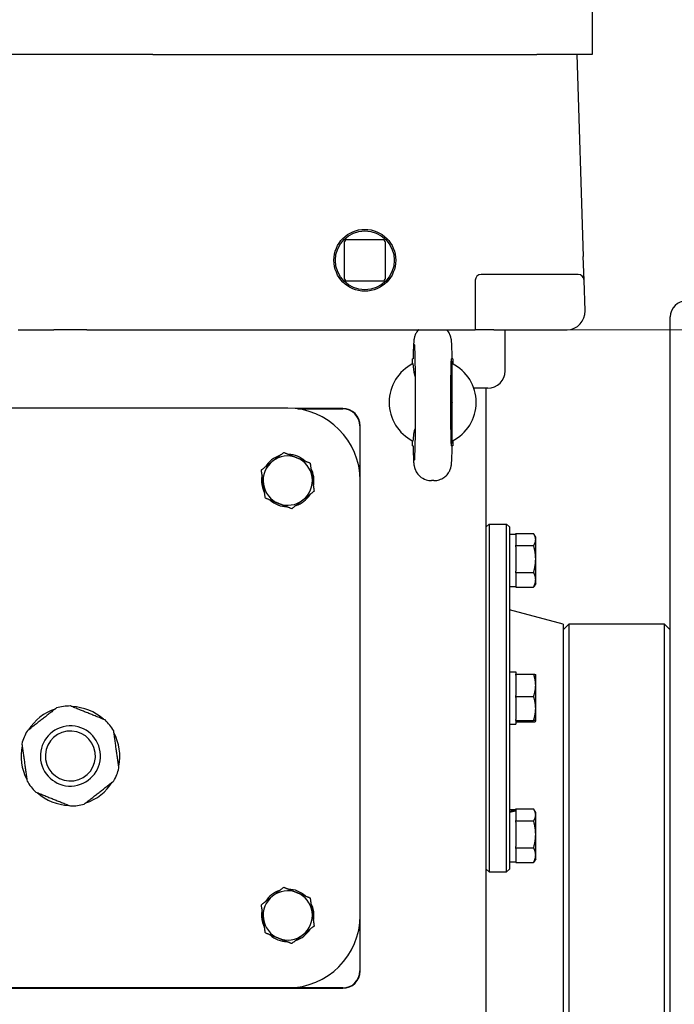
# Model space of a CAD drawing. Units: millimetres. Extents: x 544 to 7315, y 68 to 9534.
# Drawn here: x 2474 to 2700, y 2477 to 2816 of the extents above; entities that cross this region are included whole.
import ezdxf

# ---------------------------------------------------------------- set-up
doc = ezdxf.new("R2010")
doc.units = ezdxf.units.MM
doc.header["$LTSCALE"] = 35
doc.layers.add('Dimensions(Hillmar_metric)', color=7, linetype='Continuous', lineweight=13)
doc.layers.add('Visible Edges(Hillmar_metric)', color=7, linetype='Continuous', lineweight=25)
doc.styles.add('Hillmar_metric_Dimensions', font='arial.ttf')
doc.dimstyles.new('DEFAULT-ISO-Method 1b-Hillmar_metric', dxfattribs={"dimscale": 35, "dimtxt": 2, "dimasz": 2.5, "dimexe": 1, "dimexo": 1, "dimgap": 0.25, "dimtad": 1, "dimtih": 1, "dimtoh": 1, "dimrnd": 1e-08, "dimdsep": 46, "dimtxsty": 'Hillmar_metric_Dimensions', "dimcen": 0.09, "dimdle": 8, "dimclrd": 7, "dimclre": 7, "dimclrt": 7, "dimazin": 2, "dimtfac": 0.75, "dimtmove": 0, "dimatfit": 3, "dimfxl": 1, "dimtolj": 1, "dimlwd": 9, "dimlwe": 9, "dimarcsym": 0})

# ---------------------------------------------------------------- blocks, each defined once
blk = doc.blocks.new('*D37')
at = {"layer": 'Defpoints', "color": 0, "linetype": 'Continuous', "transparency": 16777216}
for p in [(2571.25, 3414.97), (2624.55, 2709.42), (3811.56, 2709.42)]:
    blk.add_point(p, dxfattribs=at)
at = {"layer": 'Dimensions(Hillmar_metric)', "color": 7, "linetype": 'Continuous', "lineweight": 9, "transparency": 16777216}
for p, q in [((2606.25, 3414.97), (3846.56, 3414.97)), ((3811.56, 3327.47), (3811.56, 3106.69)), ((3811.56, 2796.92), (3811.56, 3017.71)), ((2659.55, 2709.42), (3846.56, 2709.42))]:
    blk.add_line(p, q, dxfattribs=at)
at = {"layer": 'Dimensions(Hillmar_metric)', "color": 7, "linetype": 'Continuous', "transparency": 16777216}
for points in [[(3796.97, 3327.47), (3826.14, 3327.47), (3811.56, 3414.97)], [(3796.97, 2796.92), (3826.14, 2796.92), (3811.56, 2709.42)]]:
    blk.add_solid(points, dxfattribs=at)
at = {"layer": 'Dimensions(Hillmar_metric)', "color": 7, "linetype": 'Continuous', "lineweight": 13, "transparency": 16777216, "insert": (3811.56, 3062.2), "char_height": 70, "attachment_point": 5, "style": 'Hillmar_metric_Dimensions'}
blk.add_mtext('\\A1;706', dxfattribs=at)
blk = doc.blocks.new('*D38')
at = {"layer": 'Defpoints', "color": 0, "linetype": 'Continuous', "transparency": 16777216}
for p in [(2624.55, 2709.42), (3378.75, 1932.42), (3811.56, 1932.42)]:
    blk.add_point(p, dxfattribs=at)
at = {"layer": 'Dimensions(Hillmar_metric)', "color": 7, "linetype": 'Continuous', "lineweight": 9, "transparency": 16777216}
for p, q in [((2659.55, 2709.42), (3846.56, 2709.42)), ((3811.56, 2621.92), (3811.56, 2364.67)), ((3811.56, 2019.92), (3811.56, 2277.17)), ((3413.75, 1932.42), (3846.56, 1932.42))]:
    blk.add_line(p, q, dxfattribs=at)
at = {"layer": 'Dimensions(Hillmar_metric)', "color": 7, "linetype": 'Continuous', "transparency": 16777216}
for points in [[(3796.97, 2621.92), (3826.14, 2621.92), (3811.56, 2709.42)], [(3796.97, 2019.92), (3826.14, 2019.92), (3811.56, 1932.42)]]:
    blk.add_solid(points, dxfattribs=at)
at = {"layer": 'Dimensions(Hillmar_metric)', "color": 7, "linetype": 'Continuous', "lineweight": 13, "transparency": 16777216, "insert": (3811.56, 2320.92), "char_height": 70, "attachment_point": 5, "style": 'Hillmar_metric_Dimensions'}
blk.add_mtext('\\A1;777', dxfattribs=at)
blk = doc.blocks.new('*D39')
at = {"layer": 'Defpoints', "color": 0, "linetype": 'Continuous', "transparency": 16777216}
for p in [(3605.6, 2511.42), (2373.75, 1844.92), (3605.6, 1564.92)]:
    blk.add_point(p, dxfattribs=at)
at = {"layer": 'Dimensions(Hillmar_metric)', "color": 7, "linetype": 'Continuous', "lineweight": 9, "transparency": 16777216}
for p, q in [((3605.6, 2476.42), (3605.6, 1529.92)), ((2373.75, 1809.92), (2373.75, 1529.92)), ((2461.25, 1564.92), (3518.1, 1564.92))]:
    blk.add_line(p, q, dxfattribs=at)
at = {"layer": 'Dimensions(Hillmar_metric)', "color": 7, "linetype": 'Continuous', "transparency": 16777216}
for points in [[(2461.25, 1579.5), (2461.25, 1550.34), (2373.75, 1564.92)], [(3518.1, 1579.5), (3518.1, 1550.34), (3605.6, 1564.92)]]:
    blk.add_solid(points, dxfattribs=at)
at = {"layer": 'Dimensions(Hillmar_metric)', "color": 7, "linetype": 'Continuous', "lineweight": 13, "transparency": 16777216, "insert": (2989.67, 1609.43), "char_height": 70, "attachment_point": 5, "style": 'Hillmar_metric_Dimensions'}
blk.add_mtext('\\A1;1235', dxfattribs=at)

msp = doc.modelspace()

# ---------------------------------------------------------------- linework, layer by layer
at = {"layer": 'Visible Edges(Hillmar_metric)'}
for p, q in [((2671.2473, 2828.4196), (2671.2473, 2804.4196)), ((2519.6654, 2804.4196), (2462.8291, 2804.4196)), ((2519.6654, 2804.4196), (2652.1677, 2804.4196)), ((2671.2473, 2804.4196), (2652.1677, 2804.4196)), ((2665.9473, 2804.4196), (2668.222, 2734.7109)), ((2585.7353, 2739.5316), (2585.7353, 2727.3076)), ((2598.9593, 2740.5316), (2586.7353, 2740.5316)), ((2599.9593, 2727.3076), (2599.9593, 2739.5316)), ((2668.4872, 2726.5848), (2668.222, 2734.7109)), ((2666.4882, 2728.5196), (2632.9473, 2728.5196)), ((2586.7353, 2726.3076), (2598.9593, 2726.3076)), ((2630.9473, 2726.5196), (2630.9473, 2709.4196)), ((2668.8316, 2716.0283), (2668.4872, 2726.5848)), ((2698.2473, 2267.4196), (2698.2473, 2713.8621)), ((2473.2805, 2709.4196), (2485.5207, 2709.4196)), ((2496.9738, 2709.4196), (2485.5207, 2709.4196)), ((2496.9738, 2709.4196), (2509.214, 2709.4196)), ((2509.214, 2709.4196), (2624.5473, 2709.4196)), ((2624.5473, 2709.4196), (2630.9473, 2709.4196)), ((2637.3473, 2709.4196), (2630.9473, 2709.4196)), ((2637.3473, 2709.4196), (2662.435, 2709.4196)), ((2641.2473, 2695.2776), (2641.2473, 2708.2776)), ((2609.4902, 2699.4196), (2609.2473, 2699.4196)), ((2609.2473, 2697.6861), (2609.2473, 2699.4196)), ((2623.2473, 2699.4196), (2623.0044, 2699.4196)), ((2623.2473, 2699.4196), (2623.2473, 2697.6861)), ((2635.2473, 2689.2776), (2630.4388, 2689.2776)), ((2634.7473, 2297.4196), (2634.7473, 2689.2776)), ((2623.0136, 2684.4227), (2623.0136, 2684.4165)), ((2566.2473, 2682.4196), (2416.2473, 2682.4196)), ((2585.2473, 2682.2776), (2568.9082, 2682.2776)), ((2569.7696, 2682.1702), (2585.2473, 2682.1702)), ((2591.1399, 2676.2776), (2591.1399, 2659.7341)), ((2591.2473, 2657.4196), (2591.2473, 2676.2776)), ((2609.2473, 2669.4196), (2609.2473, 2671.1531)), ((2623.2473, 2671.1531), (2623.2473, 2669.4196)), ((2609.2473, 2669.4196), (2609.4902, 2669.4196)), ((2623.2473, 2669.4196), (2623.0044, 2669.4196)), ((2557.2081, 2657.8628), (2557.5912, 2657.9172)), ((2557.715, 2657.0459), (2557.2083, 2656.9739)), ((2591.2473, 2507.4196), (2591.2473, 2657.4196)), ((2616.6935, 2657.4196), (2615.8011, 2657.4196)), ((2634.7473, 2641.4196), (2635.7473, 2642.4196)), ((2635.7473, 2642.4196), (2635.7473, 2522.4196)), ((2635.7473, 2642.4196), (2641.7473, 2642.4196)), ((2641.7473, 2522.4196), (2641.7473, 2642.4196)), ((2642.7473, 2641.4196), (2641.7473, 2642.4196)), ((2642.7473, 2641.4196), (2642.7473, 2523.4196)), ((2642.7473, 2638.9696), (2644.9473, 2638.9696)), ((2644.9473, 2639.1415), (2651.0827, 2639.1415)), ((2644.9473, 2638.9696), (2644.9473, 2639.1415)), ((2644.9473, 2638.9696), (2644.9473, 2635.1699)), ((2651.7973, 2637.9196), (2651.2476, 2638.8717)), ((2651.7973, 2637.0688), (2651.7973, 2637.9196)), ((2651.7973, 2630.385), (2651.7973, 2637.0688)), ((2644.9473, 2634.996), (2644.9473, 2635.1699)), ((2644.9473, 2634.609), (2644.9473, 2634.996)), ((2644.9473, 2634.996), (2651.0827, 2634.996)), ((2644.9473, 2634.609), (2644.9473, 2626.161)), ((2651.7973, 2623.2358), (2651.7973, 2630.385)), ((2644.9473, 2625.774), (2644.9473, 2626.161)), ((2644.9473, 2625.561), (2644.9473, 2625.774)), ((2644.9473, 2625.774), (2651.0827, 2625.774)), ((2644.9473, 2625.561), (2644.9473, 2620.9107)), ((2651.7973, 2621.9196), (2651.7973, 2623.2358)), ((2642.7473, 2620.8696), (2644.9473, 2620.8696)), ((2644.9473, 2620.6976), (2644.9473, 2620.9107)), ((2644.9473, 2620.6976), (2651.0827, 2620.6976)), ((2651.7973, 2621.9196), (2651.2476, 2620.9675)), ((2661.2473, 2607.9196), (2642.7473, 2612.8766)), ((2661.2473, 2605.9196), (2663.2473, 2607.9196)), ((2661.2473, 2607.9196), (2661.2473, 2342.9196)), ((2663.2473, 2607.9196), (2663.2473, 2342.9196)), ((2696.2473, 2607.9196), (2663.2473, 2607.9196)), ((2696.2473, 2342.9196), (2696.2473, 2607.9196)), ((2698.2473, 2605.9196), (2696.2473, 2607.9196)), ((2642.7473, 2591.4696), (2644.9473, 2591.4696)), ((2644.9473, 2591.4696), (2644.9473, 2590.6747)), ((2644.9473, 2590.6747), (2651.0827, 2590.6747)), ((2644.9473, 2590.3509), (2644.9473, 2590.6747)), ((2644.9473, 2590.3509), (2644.9473, 2583.2809)), ((2651.7973, 2590.4196), (2651.7894, 2590.4331)), ((2651.7973, 2586.8159), (2651.7973, 2590.4196)), ((2651.7973, 2578.8294), (2651.7973, 2586.8159)), ((2644.9473, 2582.957), (2644.9473, 2583.2809)), ((2644.9473, 2582.957), (2651.0827, 2582.957)), ((2644.9473, 2582.6106), (2644.9473, 2582.957)), ((2644.9473, 2582.6106), (2644.9473, 2575.0483)), ((2651.7973, 2574.4331), (2651.7973, 2578.8294)), ((2644.9473, 2574.7018), (2644.9473, 2575.0483)), ((2644.9473, 2574.6793), (2644.9473, 2574.7018)), ((2644.9473, 2574.7018), (2651.0827, 2574.7018)), ((2644.9473, 2574.6793), (2644.9473, 2573.3696)), ((2642.7473, 2573.3696), (2644.9473, 2573.3696)), ((2644.9473, 2574.1644), (2651.0827, 2574.1644)), ((2651.7973, 2574.4196), (2651.7894, 2574.406)), ((2651.7973, 2574.4196), (2651.7973, 2574.4331)), ((2644.9473, 2544.1415), (2651.0827, 2544.1415)), ((2644.9473, 2543.9696), (2644.9473, 2544.1415)), ((2642.7473, 2543.9696), (2644.9473, 2543.9696)), ((2644.9473, 2543.9696), (2644.9473, 2543.6859)), ((2644.9473, 2543.6859), (2644.9473, 2543.4231)), ((2644.9473, 2543.4231), (2644.9473, 2540.1699)), ((2651.7973, 2542.9196), (2651.2476, 2543.8717)), ((2651.7973, 2542.0688), (2651.7973, 2542.9196)), ((2651.7973, 2535.385), (2651.7973, 2542.0688)), ((2644.9473, 2539.996), (2644.9473, 2540.1699)), ((2644.9473, 2539.996), (2651.0827, 2539.996)), ((2644.9473, 2539.609), (2644.9473, 2539.996)), ((2644.9473, 2539.609), (2644.9473, 2531.161)), ((2651.7973, 2528.2358), (2651.7973, 2535.385)), ((2644.9473, 2530.774), (2644.9473, 2531.161)), ((2644.9473, 2530.774), (2651.0827, 2530.774)), ((2644.9473, 2530.561), (2644.9473, 2530.774)), ((2644.9473, 2530.561), (2644.9473, 2525.9107)), ((2651.7973, 2526.9196), (2651.7973, 2528.2358)), ((2642.7473, 2525.8696), (2644.9473, 2525.8696)), ((2644.9473, 2525.6976), (2644.9473, 2525.9107)), ((2644.9473, 2525.6976), (2651.0827, 2525.6976)), ((2651.7973, 2526.9196), (2651.2476, 2525.9675)), ((2634.7473, 2523.4196), (2635.7473, 2522.4196)), ((2635.7473, 2522.4196), (2641.7473, 2522.4196)), ((2642.7473, 2523.4196), (2641.7473, 2522.4196)), ((2557.2081, 2507.8628), (2557.5912, 2507.9172)), ((2557.715, 2507.0459), (2557.2083, 2506.9739)), ((2591.2473, 2488.2776), (2591.2473, 2507.4196)), ((2591.1399, 2505.1051), (2591.1399, 2488.2776)), ((2585.2473, 2482.3849), (2397.2473, 2482.3849)), ((2397.2473, 2482.2776), (2585.2473, 2482.2776)), ((2416.2473, 2482.4196), (2566.2473, 2482.4196))]:
    msp.add_line(p, q, dxfattribs=at)
for radius in [10.668, 10.168]:
    msp.add_circle((2592.8473, 2733.4196), radius, dxfattribs=at)
for centre, radius, start, end in [((2586.7353, 2739.5316), 1, 90, 180), ((2598.9593, 2739.5316), 1, 0, 90), ((2632.9473, 2726.5196), 2, 90, 180), ((2666.4882, 2726.5196), 2, 1.868989, 90), ((2586.7353, 2727.3076), 1, 180, 270), ((2598.9593, 2727.3076), 1, 270, 0), ((2703.8048, 2713.8621), 5.5575, 90, 180), ((2662.435, 2715.8196), 6.4, 271.868989, 1.868989), ((2635.2473, 2708.2776), 6, 0, 10.972364), ((2662.435, 2715.8196), 6.4, 270, 271.868989), ((2616.2473, 2684.4196), 15, 116.9035, 243.0965), ((2616.2473, 2684.4196), 15, 296.90429, 63.09571), ((2635.2473, 2695.2776), 6, 270, 0), ((2566.2473, 2657.4196), 25, 0, 90), ((2585.2473, 2676.2776), 6, 0, 90), ((2585.2473, 2676.2776), 5.8926, 0, 90), ((2566.2473, 2657.4196), 9.05, 48.00778, 88.163653), ((2566.2473, 2657.4196), 8.5, 128.085717, 188.085717), ((2566.2473, 2657.4196), 9.05, 108.00778, 148.163653), ((2566.2473, 2657.4196), 8.5, 68.085717, 128.085717), ((2566.2473, 2657.4196), 8.5, 8.085717, 68.085717), ((2566.2473, 2657.4196), 9.05, 348.00778, 28.163653), ((2566.2473, 2657.4196), 9.05, 177.193087, 182.822487), ((2566.2473, 2657.4196), 9.05, 168.00778, 177.193087), ((2566.2473, 2657.4196), 9.05, 182.822487, 208.163653), ((2566.2473, 2657.4196), 8.5, 188.085717, 248.085717), ((2566.2473, 2657.4196), 8.5, 308.085717, 8.085717), ((2566.2473, 2657.4196), 9.05, 228.00778, 268.163653), ((2566.2473, 2657.4196), 8.5, 248.085717, 308.085717), ((2566.2473, 2657.4196), 9.05, 288.00778, 328.163653), ((2491.2473, 2562.4196), 17.032, 108.03812, 148.133314), ((2491.2473, 2562.4196), 17.25, 98.085717, 106.139675), ((2491.2473, 2562.4196), 17.25, 90.031758, 98.085717), ((2491.2473, 2562.4196), 17.032, 48.03812, 88.133314), ((2491.2473, 2562.4196), 17.25, 30.031758, 46.139675), ((2491.2473, 2562.4196), 10.372, 98.085717, 188.085717), ((2491.2473, 2562.4196), 10.372, 8.085717, 98.085717), ((2491.2473, 2562.4196), 17.25, 150.031758, 166.139675), ((2491.2473, 2562.4196), 8.628, 98.085717, 188.085717), ((2491.2473, 2562.4196), 8.628, 8.085717, 98.085717), ((2491.2473, 2562.4196), 17.032, 348.03812, 28.133314), ((2491.2473, 2562.4196), 17.032, 168.03812, 208.133314), ((2491.2473, 2562.4196), 8.628, 188.085717, 278.085717), ((2491.2473, 2562.4196), 8.628, 278.085717, 8.085717), ((2491.2473, 2562.4196), 10.372, 278.085717, 8.085717), ((2491.2473, 2562.4196), 10.372, 188.085717, 278.085717), ((2491.2473, 2562.4196), 17.25, 330.031758, 346.139675), ((2491.2473, 2562.4196), 17.25, 210.031758, 226.139675), ((2491.2473, 2562.4196), 17.032, 288.03812, 328.133314), ((2491.2473, 2562.4196), 17.032, 228.03812, 268.133314), ((2491.2473, 2562.4196), 17.25, 270.031758, 278.085717), ((2491.2473, 2562.4196), 17.25, 278.085717, 286.139675), ((2566.2473, 2507.4196), 8.5, 128.085717, 188.085717), ((2566.2473, 2507.4196), 9.05, 108.00778, 148.163653), ((2566.2473, 2507.4196), 8.5, 68.085717, 128.085717), ((2566.2473, 2507.4196), 9.05, 48.00778, 88.163653), ((2566.2473, 2507.4196), 8.5, 8.085717, 68.085717), ((2566.2473, 2507.4196), 9.05, 348.00778, 28.163653), ((2566.2473, 2507.4196), 9.05, 177.193087, 182.822487), ((2566.2473, 2507.4196), 9.05, 168.00778, 177.193087), ((2566.2473, 2507.4196), 9.05, 182.822487, 208.163653), ((2566.2473, 2507.4196), 25, 270, 0), ((2566.2473, 2507.4196), 8.5, 308.085717, 8.085717), ((2566.2473, 2507.4196), 8.5, 188.085717, 248.085717), ((2566.2473, 2507.4196), 9.05, 228.00778, 268.163653), ((2566.2473, 2507.4196), 8.5, 248.085717, 308.085717), ((2566.2473, 2507.4196), 9.05, 288.00778, 328.163653), ((2585.2473, 2488.2776), 5.8926, 270, 0), ((2585.2473, 2488.2776), 6, 270, 0)]:
    msp.add_arc(centre, radius, start, end, dxfattribs=at)
for centre, major_axis, ratio, start_param, end_param in [((2622.6948, 2684.4196), (0, -15), 0.02124778, 1.57100291, 7.85377505), ((2641.9852, 2534.9196), (-15.4803, -5.1022), 0.48284759, 4.36445532, 4.50592961), ((2643.5094, 2534.9196), (-15.4803, -5.1022), 0.48284759, 4.46270687, 4.60320553)]:
    msp.add_ellipse(centre, major_axis=major_axis, ratio=ratio, start_param=start_param, end_param=end_param, dxfattribs=at)
for points, knots in [([(2611.3236, 2709.4196), (2611.3098, 2709.4042), (2611.2962, 2709.3888), (2610.8798, 2708.9148), (2610.6698, 2708.5585), (2610.2945, 2707.8695), (2610.1942, 2707.5987), (2610.0298, 2707.1339), (2609.9826, 2706.9589), (2609.8948, 2706.6106), (2609.8668, 2706.4658), (2609.7977, 2706.083), (2609.7764, 2705.9067), (2609.7123, 2705.3407), (2609.6875, 2704.9867), (2609.6365, 2704.1326), (2609.6137, 2703.6476), (2609.5705, 2702.5394), (2609.5503, 2701.9175), (2609.5158, 2700.6688), (2609.5011, 2700.0639), (2609.4874, 2699.4196)], [1.59448527, 1.59448527, 1.59448527, 1.59448527, 1.594975275, 1.594975275, 1.609779317, 1.609779317, 1.630826371, 1.630826371, 1.654847732, 1.654847732, 1.688070686, 1.688070686, 1.756171189, 1.756171189, 1.912942073, 1.912942073, 2.069712957, 2.069712957, 2.226483841, 2.226483841, 2.354650747, 2.354650747, 2.354650747, 2.354650747]), ([(2623.0071, 2699.4196), (2622.9903, 2700.2077), (2622.9722, 2700.9368), (2622.9333, 2702.2633), (2622.9126, 2702.8605), (2622.8683, 2703.9198), (2622.845, 2704.3801), (2622.7915, 2705.1962), (2622.7685, 2705.524), (2622.6803, 2706.1801), (2622.6641, 2706.3903), (2622.465, 2707.126), (2622.3972, 2707.3789), (2622.066, 2708.1319), (2621.8846, 2708.5602), (2621.2877, 2709.2863), (2621.2318, 2709.3519), (2621.1713, 2709.4196)], [-2.354650747, -2.354650747, -2.354650747, -2.354650747, -2.197879863, -2.197879863, -2.041108979, -2.041108979, -1.884338095, -1.884338095, -1.727567211, -1.727567211, -1.649181769, -1.649181769, -1.619079867, -1.619079867, -1.596636984, -1.596636984, -1.594487628, -1.594487628, -1.594487628, -1.594487628]), ([(2609.9213, 2704.3851), (2609.9213, 2704.3849), (2609.9218, 2704.3811), (2609.9271, 2704.3303), (2609.942, 2704.1582), (2609.9844, 2703.4777), (2610.0154, 2702.7923), (2610.0802, 2700.85), (2610.1137, 2699.482), (2610.172, 2696.2533), (2610.1963, 2694.3714), (2610.2318, 2690.318), (2610.2427, 2688.144), (2610.2495, 2683.7372), (2610.2454, 2681.505), (2610.2227, 2677.2169), (2610.204, 2675.1615), (2610.1542, 2671.4477), (2610.1232, 2669.7871), (2610.0534, 2667.0625), (2610.0141, 2665.9791), (2609.9605, 2664.9586), (2609.9444, 2664.7192), (2609.9266, 2664.5024), (2609.9209, 2664.4526), (2609.9212, 2664.4538)], [-1.3885662, -1.3885662, -1.3885662, -1.3885662, -1.36995314, -1.36995314, -1.24164465, -1.24164465, -1.00375069, -1.00375069, -0.70404904, -0.70404904, -0.39021792, -0.39021792, -0.07307374, -0.07307374, 0.2448875, 0.2448875, 0.56257409, 0.56257409, 0.87844279, 0.87844279, 1.18687527, 1.18687527, 1.31827917, 1.31827917, 1.3885662, 1.3885662, 1.3885662, 1.3885662]), ([(2609.4599, 2697.7961), (2609.4688, 2696.448), (2609.6884, 2695.1007), (2610.0934, 2693.602), (2610.1483, 2693.4105), (2610.2058, 2693.2199)], [-0.81232845, -0.81232845, -0.81232845, -0.81232845, -0.612812008, -0.612812008, -0.583381719, -0.583381719, -0.583381719, -0.583381719]), ([(2609.4874, 2669.4196), (2609.5042, 2668.6315), (2609.5224, 2667.9024), (2609.5613, 2666.5759), (2609.582, 2665.9787), (2609.6262, 2664.9194), (2609.6496, 2664.4591), (2609.703, 2663.643), (2609.7261, 2663.3152), (2609.8143, 2662.6591), (2609.8305, 2662.4489), (2610.0295, 2661.7132), (2610.0974, 2661.4603), (2610.4285, 2660.7073), (2610.61, 2660.2789), (2611.3454, 2659.3844), (2611.5865, 2659.1227), (2612.4001, 2658.4341), (2613.099, 2657.9703), (2614.5831, 2657.5178), (2615.1904, 2657.4196), (2615.8011, 2657.4196)], [-2.354650747, -2.354650747, -2.354650747, -2.354650747, -2.197879863, -2.197879863, -2.041108979, -2.041108979, -1.884338095, -1.884338095, -1.727567211, -1.727567211, -1.649181769, -1.649181769, -1.619079867, -1.619079867, -1.596636984, -1.596636984, -1.588778767, -1.588778767, -1.577274203, -1.577274203, -1.570796327, -1.570796327, -1.570796327, -1.570796327]), ([(2616.6935, 2657.4196), (2617.3363, 2657.4196), (2617.9747, 2657.5289), (2619.1415, 2657.9033), (2619.651, 2658.175), (2620.5849, 2658.8049), (2620.9435, 2659.1603), (2621.6148, 2659.9243), (2621.8248, 2660.2807), (2622.2001, 2660.9697), (2622.3004, 2661.2404), (2622.4647, 2661.7053), (2622.5119, 2661.8803), (2622.5998, 2662.2286), (2622.6278, 2662.3734), (2622.6968, 2662.7562), (2622.7182, 2662.9324), (2622.7823, 2663.4985), (2622.8071, 2663.8524), (2622.858, 2664.7065), (2622.8808, 2665.1916), (2622.924, 2666.2998), (2622.9443, 2666.9217), (2622.9788, 2668.1703), (2622.9934, 2668.7753), (2623.0071, 2669.4196)], [1.570796327, 1.570796327, 1.570796327, 1.570796327, 1.577614334, 1.577614334, 1.585128248, 1.585128248, 1.594975275, 1.594975275, 1.609779317, 1.609779317, 1.630826371, 1.630826371, 1.654847732, 1.654847732, 1.688070686, 1.688070686, 1.756171189, 1.756171189, 1.912942073, 1.912942073, 2.069712957, 2.069712957, 2.226483841, 2.226483841, 2.354650747, 2.354650747, 2.354650747, 2.354650747])]:
    msp.add_open_spline(points, degree=3, knots=knots, dxfattribs=at)
for points, weights in [([(2623.0348, 2671.0431), (2623.0184, 2684.4196), (2623.0348, 2697.796)], [1.07137463258, 2.373398362, 1.07137463258]), ([(2561.0041, 2664.1098), (2562.7968, 2665.5147), (2564.8668, 2667.137)], [1, 1.0379548493, 1]), ([(2564.8668, 2667.137), (2567.3066, 2666.1554), (2569.4196, 2665.3054)], [1, 1.0379548493, 1]), ([(2557.1415, 2661.0827), (2559.2115, 2662.7049), (2561.0041, 2664.1098)], [1, 1.0379548493, 1]), ([(2569.4196, 2665.3054), (2571.5326, 2664.4554), (2573.9725, 2663.4738)], [1, 1.0379548493, 1]), ([(2573.9725, 2663.4738), (2574.3424, 2660.8701), (2574.6628, 2658.6151)], [1, 1.0379548493, 1]), ([(2557.8318, 2656.224), (2557.5114, 2658.479), (2557.1415, 2661.0827)], [1, 1.0379548493, 1]), ([(2558.522, 2651.3653), (2558.1521, 2653.9691), (2557.8318, 2656.224)], [1, 1.0379548493, 1]), ([(2574.6628, 2658.6151), (2574.9831, 2656.3602), (2575.353, 2653.7565)], [1, 1.0379548493, 1]), ([(2575.353, 2653.7565), (2573.2831, 2652.1342), (2571.4904, 2650.7293)], [1, 1.0379548493, 1]), ([(2563.0749, 2649.5338), (2560.9619, 2650.3838), (2558.522, 2651.3653)], [1, 1.0379548493, 1]), ([(2567.6278, 2647.7022), (2565.1879, 2648.6837), (2563.0749, 2649.5338)], [1, 1.0379548493, 1]), ([(2571.4904, 2650.7293), (2569.6978, 2649.3244), (2567.6278, 2647.7022)], [1, 1.0379548493, 1]), ([(2651.7973, 2637.0688), (2651.7973, 2638.0307), (2651.0827, 2639.1415)], [1, 1.04314139574, 1.01001874936]), ([(2651.0827, 2634.996), (2651.7973, 2636.1068), (2651.7973, 2637.0688)], [1.01001874936, 1.04314139574, 1]), ([(2651.7973, 2630.385), (2651.7973, 2632.525), (2651.0827, 2634.996)], [1, 1.04314139574, 1.01001874936]), ([(2651.0827, 2625.774), (2651.7973, 2628.245), (2651.7973, 2630.385)], [1.01001874936, 1.04314139574, 1]), ([(2651.7973, 2623.2358), (2651.7973, 2624.4138), (2651.0827, 2625.774)], [1, 1.04314139574, 1.01001874936]), ([(2651.0827, 2620.6976), (2651.7973, 2622.0578), (2651.7973, 2623.2358)], [1.01001874936, 1.04314139574, 1]), ([(2651.2476, 2620.9675), (2651.1709, 2620.8347), (2651.0827, 2620.6976)], [1.01686708493, 1.01399146536, 1.01001874936]), ([(2651.7973, 2586.8159), (2651.7973, 2588.6068), (2651.0827, 2590.6747)], [1, 1.04314139574, 1.01001874936]), ([(2651.0827, 2590.6747), (2651.7247, 2590.5454), (2651.7894, 2590.4331)], [1.01001874936, 1.03967579106, 1.00819283487]), ([(2651.0827, 2582.957), (2651.7973, 2585.025), (2651.7973, 2586.8159)], [1.01001874936, 1.04314139574, 1]), ([(2651.7973, 2578.8294), (2651.7973, 2580.745), (2651.0827, 2582.957)], [1, 1.04314139574, 1.01001874936]), ([(2486.4521, 2578.9897), (2481.3778, 2575.013), (2476.3036, 2571.0363)], [1, 1.078125, 1]), ([(2503.1999, 2574.8574), (2497.2188, 2577.2635), (2491.2377, 2579.6696)], [1, 1.078125, 1]), ([(2651.0827, 2574.7018), (2651.7973, 2576.9138), (2651.7973, 2578.8294)], [1.01001874936, 1.04314139574, 1]), ([(2651.7973, 2574.4331), (2651.7973, 2574.5578), (2651.0827, 2574.7018)], [1, 1.04314139574, 1.01001874936]), ([(2651.0827, 2574.1644), (2651.7973, 2574.3084), (2651.7973, 2574.4331)], [1.01001874936, 1.04314139574, 1]), ([(2507.995, 2558.2872), (2507.0882, 2564.6701), (2506.1814, 2571.0529)], [1, 1.078125, 1]), ([(2474.4996, 2566.5519), (2475.4063, 2560.1691), (2476.3131, 2553.7863)], [1, 1.078125, 1]), ([(2496.0424, 2545.8495), (2501.1167, 2549.8262), (2506.191, 2553.8029)], [1, 1.078125, 1]), ([(2479.2947, 2549.9818), (2485.2758, 2547.5757), (2491.2568, 2545.1696)], [1, 1.078125, 1]), ([(2651.7973, 2542.0688), (2651.7973, 2543.0307), (2651.0827, 2544.1415)], [1, 1.04314139574, 1.01001874936]), ([(2651.0827, 2539.996), (2651.7973, 2541.1068), (2651.7973, 2542.0688)], [1.01001874936, 1.04314139574, 1]), ([(2651.7973, 2535.385), (2651.7973, 2537.525), (2651.0827, 2539.996)], [1, 1.04314139574, 1.01001874936]), ([(2651.0827, 2530.774), (2651.7973, 2533.245), (2651.7973, 2535.385)], [1.01001874936, 1.04314139574, 1]), ([(2651.7973, 2528.2358), (2651.7973, 2529.4138), (2651.0827, 2530.774)], [1, 1.04314139574, 1.01001874936]), ([(2651.0827, 2525.6976), (2651.7973, 2527.0578), (2651.7973, 2528.2358)], [1.01001874936, 1.04314139574, 1]), ([(2651.2476, 2525.9675), (2651.1709, 2525.8347), (2651.0827, 2525.6976)], [1.01686708493, 1.01399146536, 1.01001874936]), ([(2561.0041, 2514.1098), (2562.7968, 2515.5147), (2564.8668, 2517.137)], [1, 1.0379548493, 1]), ([(2564.8668, 2517.137), (2567.3066, 2516.1554), (2569.4196, 2515.3054)], [1, 1.0379548493, 1]), ([(2557.1415, 2511.0827), (2559.2115, 2512.7049), (2561.0041, 2514.1098)], [1, 1.0379548493, 1]), ([(2569.4196, 2515.3054), (2571.5326, 2514.4554), (2573.9725, 2513.4738)], [1, 1.0379548493, 1]), ([(2557.8318, 2506.224), (2557.5114, 2508.479), (2557.1415, 2511.0827)], [1, 1.0379548493, 1]), ([(2573.9725, 2513.4738), (2574.3424, 2510.8701), (2574.6628, 2508.6151)], [1, 1.0379548493, 1]), ([(2574.6628, 2508.6151), (2574.9831, 2506.3602), (2575.353, 2503.7565)], [1, 1.0379548493, 1]), ([(2558.522, 2501.3653), (2558.1521, 2503.9691), (2557.8318, 2506.224)], [1, 1.0379548493, 1]), ([(2575.353, 2503.7565), (2573.2831, 2502.1342), (2571.4904, 2500.7293)], [1, 1.0379548493, 1]), ([(2563.0749, 2499.5338), (2560.9619, 2500.3838), (2558.522, 2501.3653)], [1, 1.0379548493, 1]), ([(2571.4904, 2500.7293), (2569.6978, 2499.3244), (2567.6278, 2497.7022)], [1, 1.0379548493, 1]), ([(2567.6278, 2497.7022), (2565.1879, 2498.6837), (2563.0749, 2499.5338)], [1, 1.0379548493, 1])]:
    msp.add_rational_spline(points, weights, degree=2, dxfattribs=at)
msp.add_open_spline([(2610.2059, 2675.6192), (2609.8107, 2674.3104), (2609.471, 2672.7245), (2609.4599, 2671.043)], degree=3, dxfattribs=at)

# ---------------------------------------------------------------- dimensions: what is measured, and where the dimension line sits
at = {"layer": 'Dimensions(Hillmar_metric)', "color": 7, "linetype": 'Continuous', "lineweight": 13}
for base, p1, p2, angle, override, picture, middle in [((3811.5571, 2709.4196), (2571.2473, 3414.9714), (2624.5473, 2709.4196), 90, {"dimgap": 0.25, "dimdec": 0, "dimtol": 0, "dimlim": 0, "dimtp": 0, "dimtm": 0, "dimtdec": 2, "dimtofl": 0, "dimatfit": 1}, '*D37', (3811.5571, 3062.1955)), ((3811.5571, 1932.4196), (2624.5473, 2709.4196), (3378.7473, 1932.4196), 90, {"dimgap": 0.25, "dimdec": 2, "dimtol": 0, "dimlim": 0, "dimtp": 0, "dimtm": 0, "dimtdec": 2, "dimtofl": 0, "dimatfit": 1}, '*D38', (3811.5571, 2320.9196)), ((3605.5973, 1564.9196), (2373.7473, 1844.9196), (3605.5973, 2511.4196), 180, {"dimgap": 0.25, "dimtih": 0, "dimtoh": 0, "dimdec": 2, "dimlfac": 1.002557, "dimtol": 0, "dimlim": 0, "dimtp": 0, "dimtm": 0, "dimtdec": 2, "dimtofl": 0, "dimatfit": 1}, '*D39', (2989.6723, 1564.9196))]:
    dim = msp.add_linear_dim(base=base, p1=p1, p2=p2, angle=angle, dimstyle='DEFAULT-ISO-Method 1b-Hillmar_metric', override=override, dxfattribs=at)
    dim.commit()
    dim.dimension.update_dxf_attribs({"geometry": picture, "text_midpoint": middle, "dimtype": 160})

doc.saveas('drawing.dxf')
